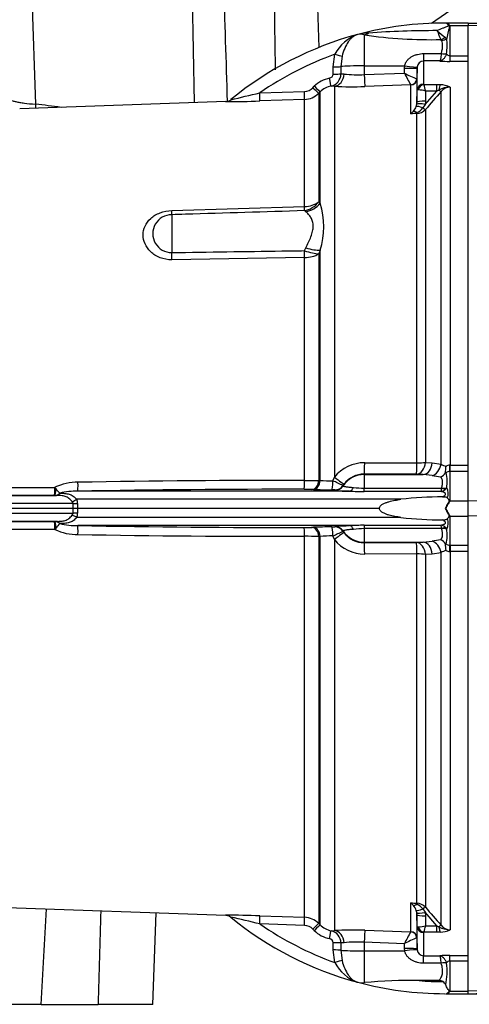
# Paper-space layout 'STD WITH F30' of a CAD drawing. Units: millimetres. Extents: x 0 to 210, y 0 to 297.
# Drawn here: x 79 to 86, y 169 to 185 of the extents above; entities that cross this region are included whole.
import ezdxf

# ---------------------------------------------------------------- set-up
doc = ezdxf.new("R2010")
doc.units = ezdxf.units.MM
doc.layers.add('Default', color=7, linetype='Continuous')
doc.layers.add('DV23_Default', color=7, linetype='Continuous')

# ---------------------------------------------------------------- blocks, each defined once
blk = doc.blocks.new('SE27')
at = {"layer": 'DV23_Default', "color": 7, "linetype": 'Continuous'}
for p, q in [((92.673, 190.214), (85.729, 185.352)), ((78.993, 186.076), (79.064, 183.994)), ((81.74, 184.02), (81.699, 186.076)), ((83.838, 184.953), (83.799, 186.076)), ((85.966, 185.362), (85.963, 185.362)), ((85.966, 185.362), (85.966, 185.362)), ((86.345, 185.362), (85.966, 185.362)), ((86.015, 185.319), (86.013, 185.323)), ((86.03, 185.324), (86.031, 185.32)), ((86.034, 185.319), (86.034, 184.812)), ((86.034, 185.319), (86.345, 185.319)), ((86.345, 185.363), (86.345, 185.32)), ((87.951, 185.307), (86.345, 185.363)), ((86.345, 184.727), (86.345, 185.32)), ((87.951, 185.275), (86.345, 185.32)), ((84.596, 185.163), (84.596, 184.642)), ((85.959, 185.124), (85.984, 185.104)), ((85.897, 185.069), (85.886, 185.084)), ((84.073, 184.624), (84.101, 184.836)), ((84.223, 184.805), (84.202, 184.628)), ((85.594, 184.848), (85.891, 184.848)), ((85.594, 184.848), (85.594, 184.723)), ((85.891, 184.848), (85.891, 184.848)), ((85.982, 184.844), (85.982, 184.844)), ((86.034, 184.812), (86.345, 184.812)), ((86.034, 184.812), (86.034, 184.716)), ((84.073, 184.502), (84.073, 184.624)), ((84.202, 184.628), (84.201, 184.507)), ((84.596, 184.642), (85.276, 184.642)), ((84.596, 184.642), (84.596, 184.494)), ((85.272, 184.6), (85.276, 184.642)), ((85.487, 184.608), (85.483, 184.423)), ((85.488, 184.622), (85.487, 184.608)), ((85.487, 184.234), (85.487, 184.608)), ((85.866, 184.723), (85.594, 184.723)), ((85.594, 184.723), (85.594, 184.333)), ((86.345, 184.716), (86.034, 184.716)), ((86.345, 177.844), (86.345, 184.727)), ((84.201, 184.507), (84.256, 184.504)), ((84.596, 184.494), (85.271, 184.518)), ((85.271, 184.518), (85.272, 184.6)), ((83.733, 184.273), (83.756, 184.297)), ((84.094, 184.297), (84.037, 184.301)), ((84.094, 184.297), (84.094, 177.711)), ((85.379, 184.32), (84.603, 184.293)), ((85.38, 184.318), (85.379, 184.32)), ((85.38, 183.832), (85.38, 184.318)), ((85.481, 184.424), (85.483, 184.423)), ((85.483, 184.423), (85.483, 184.027)), ((85.598, 184.326), (85.816, 184.326)), ((85.816, 184.326), (85.874, 184.325)), ((85.816, 184.217), (85.816, 184.326)), ((86.041, 184.284), (86.041, 177.915)), ((82.839, 184.186), (83.589, 184.211)), ((83.854, 184.202), (83.83, 184.179)), ((83.83, 184.179), (83.83, 182.349)), ((83.854, 182.326), (83.854, 184.202)), ((85.483, 184.027), (85.487, 184.234)), ((85.62, 183.991), (85.816, 184.217)), ((85.629, 184.217), (85.626, 184.049)), ((85.816, 184.217), (85.629, 184.217)), ((85.851, 184.234), (85.816, 184.217)), ((85.89, 177.932), (85.89, 184.208)), ((82.266, 184.038), (78.8, 183.917)), ((83.59, 184.075), (82.839, 184.05)), ((83.59, 182.272), (83.59, 184.075)), ((85.471, 183.958), (85.481, 183.996)), ((85.481, 183.996), (85.483, 184.027)), ((85.62, 183.991), (85.582, 183.932)), ((85.626, 184.049), (85.62, 183.991)), ((85.481, 183.836), (85.38, 183.832)), ((85.481, 177.954), (85.481, 183.836)), ((85.625, 183.904), (85.625, 177.961)), ((83.83, 182.349), (83.854, 182.326)), ((81.358, 182.205), (83.59, 182.272)), ((81.358, 182.133), (81.358, 181.496)), ((83.614, 182.184), (83.59, 182.202)), ((83.59, 181.528), (83.614, 181.575)), ((83.854, 181.535), (83.83, 181.475)), ((83.83, 181.475), (83.83, 177.658)), ((83.854, 177.657), (83.854, 181.535)), ((83.59, 181.411), (81.358, 181.374)), ((83.59, 177.657), (83.59, 181.411)), ((84.603, 177.955), (85.481, 177.954)), ((85.625, 177.961), (85.74, 177.955)), ((85.74, 177.955), (85.89, 177.932)), ((86.041, 177.808), (86.034, 177.808)), ((86.034, 177.808), (86.034, 177.315)), ((86.037, 177.915), (86.041, 177.915)), ((86.041, 177.915), (86.345, 177.915)), ((86.041, 177.808), (86.041, 177.915)), ((86.345, 177.808), (86.041, 177.808)), ((86.345, 177.316), (86.345, 177.844)), ((83.83, 177.658), (83.854, 177.657)), ((84.067, 177.65), (84.094, 177.711)), ((85.474, 177.763), (84.596, 177.764)), ((84.596, 177.764), (84.596, 177.757)), ((84.596, 177.757), (84.596, 177.527)), ((84.596, 177.757), (85.589, 177.757)), ((85.589, 177.757), (85.474, 177.763)), ((85.738, 177.74), (85.589, 177.757)), ((77.032, 177.541), (79.389, 177.541)), ((79.389, 177.541), (79.412, 177.514)), ((84.347, 177.476), (79.777, 177.476)), ((83.74, 177.505), (83.717, 177.505)), ((84.105, 177.493), (84.103, 177.498)), ((84.256, 177.596), (84.237, 177.57)), ((84.237, 177.57), (84.238, 177.565)), ((84.596, 177.527), (85.896, 177.527)), ((84.596, 177.47), (84.596, 177.527)), ((85.896, 177.527), (85.897, 177.529)), ((85.984, 177.534), (85.968, 177.514)), ((79.384, 177.406), (77.074, 177.406)), ((77.079, 177.405), (79.417, 177.405)), ((79.392, 177.406), (79.384, 177.406)), ((79.417, 177.405), (79.392, 177.406)), ((79.474, 177.443), (79.474, 177.443)), ((85.213, 177.339), (79.759, 177.339)), ((85.89, 177.47), (84.596, 177.47)), ((86.034, 177.315), (86.345, 177.315)), ((86.345, 177.057), (86.345, 177.316)), ((87.951, 177.282), (86.345, 177.316)), ((79.697, 177.186), (77.045, 177.186)), ((79.697, 177.267), (77.083, 177.267)), ((79.697, 177.186), (79.697, 177.267)), ((79.697, 177.105), (79.697, 177.186)), ((79.773, 177.186), (79.697, 177.186)), ((79.773, 177.267), (79.773, 177.186)), ((79.773, 177.186), (79.773, 177.105)), ((84.855, 177.186), (79.773, 177.186)), ((85.965, 177.186), (85.966, 177.186)), ((76.981, 177.105), (79.697, 177.105)), ((85.213, 177.034), (79.759, 177.034)), ((86.034, 177.058), (86.034, 176.565)), ((86.034, 177.058), (86.345, 177.058)), ((87.951, 177.091), (86.345, 177.057)), ((86.345, 176.528), (86.345, 177.057)), ((79.389, 176.832), (76.692, 176.832)), ((76.835, 176.967), (79.384, 176.967)), ((79.417, 176.968), (76.856, 176.968)), ((79.384, 176.967), (79.392, 176.967)), ((79.412, 176.859), (79.389, 176.832)), ((79.392, 176.967), (79.417, 176.968)), ((79.474, 176.93), (79.474, 176.93)), ((84.347, 176.896), (79.777, 176.896)), ((83.717, 176.867), (83.74, 176.868)), ((84.103, 176.875), (84.105, 176.879)), ((84.596, 176.903), (85.89, 176.903)), ((84.596, 176.903), (84.596, 176.846)), ((85.896, 176.846), (84.596, 176.846)), ((84.596, 176.846), (84.596, 176.616)), ((85.897, 176.844), (85.896, 176.846)), ((85.968, 176.858), (85.984, 176.839)), ((83.59, 170.298), (83.59, 176.716)), ((83.854, 176.715), (83.83, 176.714)), ((83.83, 176.714), (83.83, 170.193)), ((83.854, 170.17), (83.854, 176.715)), ((84.094, 176.662), (84.067, 176.723)), ((84.094, 176.662), (84.094, 170.075)), ((84.238, 176.807), (84.237, 176.802)), ((84.237, 176.802), (84.256, 176.776)), ((84.596, 176.616), (85.589, 176.616)), ((84.596, 176.616), (84.596, 176.608)), ((84.596, 176.608), (85.474, 176.61)), ((85.474, 176.61), (85.589, 176.616)), ((85.589, 176.616), (85.738, 176.633)), ((86.034, 176.565), (86.041, 176.565)), ((86.041, 176.565), (86.345, 176.565)), ((86.041, 176.565), (86.041, 176.458)), ((86.345, 169.645), (86.345, 176.528)), ((85.481, 176.419), (84.603, 176.417)), ((85.481, 170.536), (85.481, 176.419)), ((85.74, 176.418), (85.625, 176.412)), ((85.625, 176.412), (85.625, 170.469)), ((85.89, 176.44), (85.74, 176.418)), ((85.89, 170.164), (85.89, 176.44)), ((86.041, 176.458), (86.037, 176.458)), ((86.345, 176.458), (86.041, 176.458)), ((86.041, 176.458), (86.041, 170.088)), ((85.38, 170.054), (85.38, 170.54)), ((85.38, 170.54), (85.481, 170.536)), ((78.118, 170.479), (82.266, 170.334)), ((81.041, 168.832), (81.094, 170.375)), ((85.481, 170.377), (85.471, 170.415)), ((85.483, 170.346), (85.481, 170.377)), ((85.487, 170.139), (85.483, 170.346)), ((85.483, 170.346), (85.483, 169.95)), ((85.582, 170.44), (85.62, 170.382)), ((85.816, 170.156), (85.62, 170.382)), ((85.62, 170.382), (85.626, 170.324)), ((82.839, 170.323), (83.59, 170.298)), ((83.589, 170.162), (82.839, 170.187)), ((83.83, 170.193), (83.854, 170.17)), ((85.626, 170.324), (85.629, 170.156)), ((83.756, 170.076), (83.733, 170.099)), ((84.037, 170.072), (84.094, 170.075)), ((84.603, 170.08), (85.379, 170.052)), ((85.379, 170.052), (85.38, 170.054)), ((85.487, 169.765), (85.487, 170.139)), ((85.594, 170.039), (85.594, 169.65)), ((85.816, 170.046), (85.598, 170.046)), ((85.629, 170.156), (85.816, 170.156)), ((85.816, 170.156), (85.851, 170.139)), ((85.816, 170.046), (85.816, 170.156)), ((85.874, 170.048), (85.816, 170.046)), ((84.073, 169.748), (84.073, 169.87)), ((84.256, 169.869), (84.201, 169.866)), ((84.201, 169.866), (84.202, 169.744)), ((85.271, 169.854), (84.596, 169.878)), ((84.596, 169.878), (84.596, 169.731)), ((85.272, 169.772), (85.271, 169.854)), ((85.483, 169.95), (85.481, 169.949)), ((85.483, 169.95), (85.487, 169.765)), ((84.101, 169.537), (84.073, 169.748)), ((84.202, 169.744), (84.223, 169.568)), ((84.596, 169.731), (84.596, 169.197)), ((84.596, 169.731), (85.276, 169.731)), ((85.276, 169.731), (85.272, 169.772)), ((85.487, 169.765), (85.488, 169.75)), ((85.594, 169.65), (85.865, 169.65)), ((85.594, 169.525), (85.594, 169.65)), ((85.891, 169.525), (85.594, 169.525)), ((85.891, 169.525), (85.891, 169.525)), ((85.982, 169.529), (85.982, 169.529)), ((86.034, 169.656), (86.345, 169.656)), ((86.034, 169.561), (86.034, 169.656)), ((86.345, 169.561), (86.034, 169.561)), ((86.034, 169.561), (86.034, 169.054)), ((86.345, 169.053), (86.345, 169.645)), ((85.854, 169.231), (85.52, 169.231)), ((86.034, 169.054), (86.345, 169.054)), ((87.951, 169.098), (86.345, 169.053)), ((86.345, 169.01), (87.951, 169.066)), ((86.345, 169.01), (86.345, 169.053)), ((85.965, 169.011), (85.966, 169.011)), ((85.966, 169.011), (86.345, 169.011)), ((79.16, 168.832), (77.904, 168.832)), ((79.16, 168.832), (80.117, 168.832)), ((81.041, 168.832), (80.117, 168.832))]:
    blk.add_line(p, q, dxfattribs=at)
for centre, radius, start, end in [((2117.691, 213.309), 2034.797, 180.768775, 180.809131), ((85.952, 179.689), 5.673, 89.8972, 104.9783), ((85.954, 185.264), 0.0987, 38.1812, 82.9582), ((85.952, 185.265), 0.098, 37.4463, 81.8125), ((85.974, 185.196), 0.137, 63.8589, 65.2698), ((85.788, 185.204), 0.272, 25.0836, 26.4266), ((85.952, 179.689), 5.673, 105.0002, 129.4169), ((84.698, 184.536), 0.667, 108.5876, 153.2931), ((84.672, 184.467), 0.726, 90.2719, 104.9617), ((84.531, 184.987), 0.188, 69.8074, 104.2064), ((85.711, 192.855), 7.773, 261.7537, 271.2946), ((85.8, 169.459), 15.775, 89.9172, 94.1136), ((87.193, 185.722), 1.454, 199.6288, 206.0179), ((86.446, 185.865), 0.887, 225.3901, 236.664), ((84.869, 184.983), 1.121, 352.8641, 6.2042), ((85.952, 179.689), 5.47, 109.7772, 124.6974), ((86.038, 184.878), 0.0656, 210.8703, 266.5945), ((85.6, 184.61), 0.113, 93.1528, 173.7928), ((86.031, 186.859), 2.143, 265.574, 270.0933), ((84.001, 184.505), 0.0719, 278.951, 358.3457), ((83.992, 184.505), 0.21, 282.4631, 0.3004), ((84.48, 186.464), 1.973, 263.4723, 273.3545), ((88.33, 186.054), 3.423, 206.6528, 210.4282), ((86.148, 186.187), 1.885, 242.2747, 249.2688), ((83.582, 184.423), 0.213, 271.9082, 315.1255), ((84.108, 183.946), 0.497, 101.1473, 135.1168), ((84.106, 183.951), 0.356, 101.1687, 135.1394), ((84.396, 189.882), 5.593, 266.8982, 272.1197), ((85.602, 184.334), 0.0086, 186.3025, 241.4746), ((84.22, 183.883), 1.448, 13.3183, 17.8349), ((86.038, 183.913), 0.371, 89.4823, 120.2381), ((85.865, 183.921), 0.403, 64.1041, 88.754), ((86.045, 184.087), 0.197, 91.1755, 142.0428), ((74.901, 216.791), 33.557, 282.825, 283.6829), ((83.578, 184.431), 0.356, 271.9633, 315.0378), ((85.492, 183.747), 0.489, 73.7385, 88.4708), ((133.344, 142.712), 63.039, 138.83236, 139.19871), ((82.179, 203.177), 19.139, 270.2549, 271.9781), ((82.261, 184.174), 0.136, 272.2654, 311.0835), ((85.217, 184.055), 0.272, 318.956, 339.0013), ((85.156, 184.087), 0.339, 311.2949, 321.677), ((85.255, 184.657), 0.834, 278.6249, 285.6722), ((85.404, 184.058), 0.218, 290.4926, 324.7542), ((85.472, 184.043), 0.207, 272.5891, 317.805), ((82.609, 181.931), 1.306, 342.3793, 17.6207), ((81.355, 181.815), 0.318, 89.4194, 270.5806), ((84.6, 177.308), 0.647, 89.7363, 141.5101), ((86.094, 178.256), 0.383, 237.6685, 251.3006), ((79.279, 178.428), 6.713, 354.4976, 355.4298), ((86.035, 177.809), 0.105, 89.079, 127.2214), ((86.028, 177.731), 0.0768, 85.5953, 134.7347), ((83.279, -21.383), 199.04, 89.91022, 91.00721), ((83.593, 199.596), 21.939, 269.9934, 270.6202), ((84.08, 180.865), 3.215, 265.9587, 269.7616), ((82.849, 174.811), 3.089, 63.2953, 66.7859), ((84.595, 177.338), 0.426, 89.9214, 142.7345), ((86.146, 179.801), 2.101, 258.8076, 262.8389), ((85.816, 177.873), 0.171, 293.4719, 328.8032), ((85.978, 177.696), 0.09, 92.1808, 100.153), ((85.266, 177.632), 0.725, 352.1977, 12.2504), ((79.765, 176.763), 0.864, 88.9894, 115.7516), ((80.084, 178.04), 0.854, 218.0215, 224.3406), ((79.764, 176.208), 1.269, 89.4007, 103.2232), ((83.262, -16.633), 194.141, 89.9048, 91.02863), ((83.588, 173.38), 4.127, 88.2097, 90.0423), ((84.07, 187.936), 10.436, 268.186, 269.8836), ((84.063, 177.11), 0.389, 84.118, 92.0657), ((84.303, 178.607), 1.131, 259.8708, 272.2163), ((84.847, 191.168), 13.701, 267.9092, 268.9486), ((84.652, 179.531), 2.005, 263.2166, 268.3959), ((85.396, 177.55), 0.501, 350.8027, 357.3786), ((85.856, 177.619), 0.153, 282.7234, 316.8791), ((85.789, 177.43), 0.221, 341.3201, 27.9892), ((79.383, 177.534), 0.129, 274.4193, 314.8927), ((79.595, 177.268), 0.179, 359.6293, 23.1373), ((85.866, 172.028), 5.351, 89.4765, 97.0098), ((86.16, 177.123), 0.23, 123.2294, 125.9835), ((86.723, 177.073), 0.73, 160.6705, 161.3376), ((79.648, 177.266), 0.0489, 1.8806, 46.0337), ((79.648, 177.107), 0.0489, 313.9727, 358.113), ((79.595, 177.104), 0.179, 336.8647, 0.3687), ((85.866, 182.344), 5.35, 262.9899, 270.5231), ((85.788, 176.943), 0.222, 332.1031, 18.5989), ((86.161, 177.251), 0.23, 233.9826, 236.7315), ((86.727, 177.301), 0.734, 198.642, 199.3061), ((79.765, 177.61), 0.864, 244.2484, 271.0106), ((79.382, 176.838), 0.129, 45.1963, 85.4917), ((80.084, 176.333), 0.854, 135.6601, 141.9778), ((79.764, 178.165), 1.269, 256.7768, 270.5993), ((83.262, 371.006), 194.141, 268.97137, 270.0952), ((83.588, 180.992), 4.127, 269.9577, 271.7903), ((84.07, 166.437), 10.437, 90.1164, 91.814), ((84.063, 177.262), 0.389, 267.9343, 275.882), ((84.846, 163.254), 13.651, 91.0495, 92.0927), ((84.721, 173.894), 2.954, 92.4365, 95.9509), ((85.396, 176.823), 0.5, 2.6247, 9.2092), ((85.856, 176.753), 0.154, 43.152, 77.3072), ((85.268, 176.74), 0.723, 347.7635, 7.8473), ((83.279, 375.756), 199.04, 268.99279, 270.08978), ((83.593, 154.777), 21.939, 89.3798, 90.0066), ((84.08, 173.508), 3.215, 90.2384, 94.0413), ((82.849, 179.562), 3.089, 293.2141, 296.7047), ((84.6, 177.064), 0.647, 218.4899, 270.2637), ((84.595, 177.034), 0.426, 217.2655, 270.0786), ((86.146, 174.573), 2.1, 97.1579, 101.1928), ((85.816, 176.499), 0.171, 31.3335, 66.5154), ((86.094, 176.117), 0.383, 108.6644, 122.334), ((85.978, 176.677), 0.0902, 259.9588, 267.9083), ((79.266, 175.937), 6.727, 4.6219, 5.5532), ((86.035, 176.563), 0.105, 232.8909, 270.9204), ((86.028, 176.642), 0.0769, 225.408, 274.3886), ((85.157, 170.286), 0.339, 38.3224, 48.7057), ((85.255, 169.716), 0.834, 74.3276, 81.3753), ((85.404, 170.314), 0.218, 35.2462, 69.5071), ((85.472, 170.33), 0.206, 42.1218, 87.4841), ((1153.17, 138.502), 1073.481, 178.29685, 178.380958), ((85.217, 170.318), 0.272, 20.999, 41.0437), ((132.764, 211.157), 62.271, 220.79903, 221.16989), ((82.179, 151.195), 19.139, 88.0219, 89.7451), ((74.901, 137.582), 33.557, 76.3171, 77.175), ((85.952, 174.684), 5.673, 230.5844, 254.9936), ((85.952, 174.684), 5.47, 235.3026, 250.2228), ((83.578, 169.942), 0.356, 44.9622, 88.0367), ((83.582, 169.949), 0.213, 44.8745, 88.0918), ((84.108, 170.427), 0.497, 224.8796, 258.8563), ((84.106, 170.421), 0.356, 224.8555, 258.8364), ((83.992, 169.867), 0.21, 359.7088, 77.5277), ((84.396, 164.49), 5.593, 87.8803, 93.1018), ((88.33, 168.319), 3.423, 149.5718, 153.3472), ((85.492, 170.626), 0.489, 271.5292, 286.2615), ((85.602, 170.039), 0.00861, 118.5647, 173.6582), ((84.22, 170.49), 1.448, 342.1651, 346.6817), ((86.038, 170.46), 0.371, 239.7619, 270.5177), ((85.865, 170.451), 0.403, 271.246, 295.8959), ((86.045, 170.286), 0.197, 217.9572, 268.8245), ((84, 169.867), 0.0728, 2.2464, 80.457), ((84.48, 167.909), 1.973, 86.6455, 96.5277), ((86.148, 168.186), 1.885, 110.7312, 117.7253), ((85.6, 169.763), 0.113, 186.2066, 266.8478), ((84.698, 169.836), 0.667, 206.707, 251.4124), ((86.031, 167.516), 2.14, 89.9066, 94.4331), ((84.835, 169.388), 1.155, 348.5195, 7.0138), ((86.038, 169.495), 0.0655, 93.4423, 149.2431), ((84.558, 169.482), 0.288, 255.1835, 277.4458), ((85.952, 174.684), 5.673, 255.0149, 270), ((85.351, 161.277), 7.956, 88.779, 95.4473), ((85.952, 174.684), 5.47, 265.4716, 269.6569), ((85.855, 169.103), 0.129, 59.942, 90.3574), ((85.864, 169.118), 0.111, 20.9036, 59.8877), ((85.948, 169.104), 0.0941, 280.1895, 325.09), ((85.954, 169.109), 0.0991, 277.2186, 321.8482), ((85.975, 169.174), 0.134, 291.9266, 296.1695), ((85.787, 169.169), 0.273, 333.6078, 334.9477)]:
    blk.add_arc(centre, radius, start, end, dxfattribs=at)
for centre, major_axis, ratio, start_param, end_param in [((86.017, 185.617), (-0.353, -0.056), 0.818165, 1.431719, 1.477276), ((86.018, 185.606), (-0.353, -0.055), 0.800137, 1.438315, 1.484454), ((84.596, 185.507), (-0.102, -0.342), 0.720983, 0.391961, 0.669703), ((85.886, 185.202), (-0.109, -0.092), 0.746754, 1.006678, 1.60409), ((85.897, 185.183), (0.136, 0.045), 0.7853, 4.459303, 5.132985), ((84.099, 184.843), (0.137, -0.039), 0.042449, 4.743034, 5.855529), ((85.891, 184.906), (0.139, -0.033), 0.403328, 4.807522, 5.518394), ((85.891, 184.906), (0.139, -0.033), 0.403369, 4.80751, 5.518377), ((84.07, 184.631), (0.143, 0), 0.048891, 4.731087, 5.880082), ((84.596, 184.619), (-0.428, 0), 0.052336, 4.712389, 5.880007), ((85.272, 184.612), (0.214, -0.004), 0.052328, 4.713292, 6.281345), ((85.276, 184.653), (0.212, -0.031), 0.051799, 4.71988, 6.26805), ((84.07, 184.509), (0.143, 0), 0.048731, 4.7315, 5.880903), ((84.086, 184.511), (0.013, 0.214), 0.793503, 3.262719, 4.729126), ((84.596, 184.506), (0.008, -0.214), 0.00185, -1.518469, -0.107727), ((83.729, 184.28), (0.101, -0.101), 0.01727, 4.761821, 6.24572), ((83.753, 184.303), (0.101, -0.101), 0.01757, 4.761715, 6.245899), ((84.009, 184.44), (0.028, -0.14), 0.010079, 0.050608, 1.519415), ((85.375, 184.427), (-0.0584, -0.0898), 0.982895, 0.619485, 2.113762), ((85.376, 184.425), (0.107, 0), 0.994008, 4.747296, 6.265732), ((85.594, 184.232), (-0.107, 0), 0.944294, 4.712389, 6.265732), ((85.598, 184.225), (0.0606, 0.0883), 0.849527, 0.679714, 1.99572), ((85.874, 184.19), (0.01, 0.142), 0.190571, 0.345344, 1.271655), ((82.834, 184.192), (0.005, -0.143), 0.028361, 0.050834, 1.526779), ((83.585, 184.217), (0.005, -0.143), 0.022689, 0.053375, 1.523604), ((85.839, 184.256), (0.0538, -0.047), 0.131656, 5.041548, 6.028522), ((79.187, 184.002), (0.023, 0.213), 0.568825, 1.66703, 1.992549), ((77.967, 177.164), (9.885, -0.574), 0.696861, 1.456263, 1.500055), ((85.597, 183.895), (-0.13, 0.059), 0.197305, 4.917046, 6.114939), ((85.62, 183.966), (-0.14, 0.028), 0.170397, 4.746337, 6.205251), ((85.626, 184.024), (-0.143, 0.002), 0.173628, 4.715054, 6.277118), ((85.483, 183.757), (-0.088, 0.112), 0.48168, 5.294506, 5.897703), ((85.479, 183.902), (0.0029, -0.0713), 0.007154, -0.8213, -0.385957), ((85.575, 183.951), (0.0541, -0.0466), 0.13239, 4.964423, 6.013598), ((83.578, 182.535), (0.357, 0), 0.737185, 4.747296, 5.497787), ((83.578, 182.535), (0.243, 0.261), 0.877174, 3.993198, 4.812127), ((83.601, 182.511), (0.271, 0.233), 0.870647, 4.10613, 4.912198), ((81.345, 182.467), (0.011, -0.357), 0.018627, 0.358659, 0.743571), ((83.578, 182.535), (0.011, -0.357), 0.018739, 0.369679, 0.741505), ((81.345, 181.593), (0.006, -0.357), 0.031723, 0.909481, 1.294393), ((83.578, 181.629), (0.006, -0.357), 0.031611, 0.911546, 1.283372), ((83.578, 181.629), (0.333, -0.13), 0.253235, 4.848191, 5.667119), ((83.578, 181.629), (0.357, 0), 0.612413, 4.747296, 5.497787), ((83.601, 181.692), (0.336, -0.12), 0.299543, 4.855823, 5.661891), ((84.596, 177.978), (0, -0.214), 0.035303, 0.052393, 1.463135), ((85.474, 177.977), (-0.011, -0.214), 0.710632, 0.074456, 1.532721), ((85.474, 177.977), (0, -0.214), 0.035299, 0.052393, 1.463804), ((85.474, 177.977), (0.214, 0), 0.106918, 4.747296, 5.497787), ((85.589, 177.971), (-0.011, -0.214), 0.710494, 0.074441, 1.534437), ((85.738, 177.947), (-0.054, -0.207), 0.706201, 0.355601, 1.682426), ((86.034, 177.928), (-0.002, -0.143), 0.019827, 0.56471, 1.47466), ((83.585, 177.668), (0, -0.161), 0.035065, 0.034928, 1.502596), ((83.717, 177.666), (-0.006, -0.161), 0.708528, 0.049475, 1.547958), ((83.74, 177.665), (-0.006, -0.161), 0.708516, 0.049474, 1.548192), ((84.049, 177.66), (-0.001, -0.161), 0.110346, 0.035121, 1.506587), ((84.086, 177.727), (0.17, -0.13), 0.037274, 4.784862, 6.251269), ((84.596, 177.329), (-0.428, 0), 0.99863, 4.712389, 5.698233), ((79.384, 177.548), (0, -0.143), 0.034948, 0.034907, 1.518295), ((79.392, 177.548), (-0.001, -0.143), 0.140016, 0.035233, 1.326179), ((79.774, 177.637), (0.003, -0.161), 0.033857, 0.029873, 1.505138), ((84.103, 177.658), (-0.153, -0.05), 0.999325, 1.254077, 2.244498), ((84.105, 177.654), (-0.153, -0.051), 0.999324, 1.251182, 2.237127), ((84.347, 177.637), (-0.004, -0.161), 0.541038, 0.04151, 0.934792), ((85.896, 177.612), (0.124, -0.071), 0.541063, 5.013983, 5.605658), ((85.897, 177.614), (0.139, -0.034), 0.588047, 4.856764, 5.529154), ((79.417, 177.566), (-0.004, -0.161), 0.572687, 0.042559, 0.713988), ((79.677, 177.344), (0.148, 0.063), 0.26215, 4.636637, 5.184912), ((86.032, 177.275), (-0.0519, 0.0239), 0.52569, -1.333326, -1.214625), ((79.692, 177.273), (0.161, -0.002), 0.034567, -1.53556, -1.037398), ((79.677, 177.028), (0.148, -0.063), 0.26215, 1.098273, 1.646548), ((79.692, 177.1), (0.161, 0.002), 0.034567, 1.037398, 1.53556), ((86.032, 177.098), (-0.0519, -0.0239), 0.524709, 1.215284, 1.33403), ((79.384, 176.824), (0, 0.143), 0.034948, 4.76489, 6.248279), ((79.392, 176.824), (-0.001, 0.143), 0.140016, 4.957006, 6.247953), ((79.417, 176.807), (-0.004, 0.161), 0.572687, 5.569197, 6.240626), ((79.774, 176.736), (0.003, 0.161), 0.033857, 4.778047, 6.253312), ((83.585, 176.705), (0, 0.161), 0.035065, 4.78059, 6.248257), ((83.717, 176.707), (-0.006, 0.161), 0.708528, 4.735228, 6.23371), ((83.74, 176.707), (-0.006, 0.161), 0.708516, 4.734993, 6.233711), ((84.049, 176.713), (-0.001, 0.161), 0.110346, 4.776598, 6.248064), ((84.103, 176.714), (-0.153, 0.05), 0.999325, 4.038688, 5.029109), ((84.105, 176.719), (-0.153, 0.051), 0.999324, 4.046058, 5.032003), ((84.347, 176.736), (-0.004, 0.161), 0.541038, 5.348393, 6.241676), ((85.896, 176.761), (0.124, 0.071), 0.540942, 0.676625, 1.268905), ((85.897, 176.758), (0.139, 0.034), 0.588129, 0.753193, 1.426785), ((84.086, 176.646), (0.17, 0.13), 0.037274, 0.031917, 1.498324), ((84.596, 177.044), (-0.428, 0), 0.99863, 0.584952, 1.570796), ((84.596, 176.394), (0, 0.214), 0.035303, 4.82005, 6.230793), ((85.474, 176.396), (0, 0.214), 0.035299, 4.819381, 6.230793), ((85.474, 176.396), (-0.011, 0.214), 0.710632, 4.750464, 6.20873), ((85.589, 176.402), (-0.011, 0.214), 0.710494, 4.748748, 6.208744), ((85.738, 176.425), (0.054, -0.207), 0.706201, 1.459167, 2.785992), ((86.034, 176.444), (-0.002, 0.143), 0.019823, -1.474684, -0.563329), ((85.474, 176.396), (0.214, 0), 0.106918, 0.785398, 1.53589), ((85.483, 170.616), (-0.088, -0.112), 0.48168, 0.385483, 0.988679), ((85.479, 170.47), (0.0029, 0.0713), 0.007154, 0.385957, 0.8213), ((85.597, 170.477), (-0.13, -0.059), 0.197305, 0.168247, 1.36614), ((85.62, 170.406), (-0.14, -0.028), 0.170397, 0.077934, 1.536849), ((85.626, 170.348), (-0.143, -0.002), 0.173628, 0.006068, 1.568132), ((85.575, 170.422), (0.0541, 0.0466), 0.13239, 0.269588, 1.318763), ((82.834, 170.181), (0.005, 0.143), 0.028361, 4.756406, 6.232352), ((83.585, 170.155), (0.005, 0.143), 0.022689, 4.759581, 6.22981), ((83.729, 170.093), (0.101, 0.101), 0.01727, 0.037465, 1.521364), ((83.753, 170.069), (0.101, 0.101), 0.01757, 0.037286, 1.52147), ((84.009, 169.932), (0.028, 0.14), 0.010079, 4.76377, 6.232577), ((84.086, 169.862), (0.013, -0.214), 0.793503, 1.554059, 3.020466), ((84.596, 169.867), (0.008, 0.214), 0.00185, 0.107727, 1.518469), ((85.375, 169.946), (0.0584, -0.0898), 0.982895, 1.02783, 2.522107), ((85.376, 169.948), (0.107, 0), 0.994008, 0.017453, 1.53589), ((85.594, 170.141), (-0.107, 0), 0.944294, 0.017453, 1.570796), ((85.598, 170.147), (0.0606, -0.0883), 0.849527, 4.287465, 5.603471), ((85.839, 170.117), (0.0538, 0.047), 0.131656, 0.254663, 1.241637), ((85.874, 170.183), (0.01, -0.142), 0.190571, 5.01153, 5.937842), ((84.07, 169.863), (0.143, 0), 0.048731, 0.402283, 1.551685), ((84.07, 169.741), (0.143, 0), 0.048891, 0.403104, 1.552098), ((84.596, 169.753), (-0.428, 0), 0.052336, 0.403178, 1.570796), ((85.272, 169.761), (0.214, 0.004), 0.052328, 0.001841, 1.569893), ((85.276, 169.72), (0.212, 0.031), 0.051799, 0.015135, 1.563306), ((84.099, 169.53), (0.137, 0.039), 0.042449, 0.427656, 1.540151), ((85.891, 169.466), (0.139, 0.033), 0.40322, 0.763759, 1.47512), ((85.891, 169.466), (0.139, 0.033), 0.403904, 0.764042, 1.475312), ((86.032, 169.095), (0.0473, -0.032), 0.772709, 5.075518, 5.19422)]:
    blk.add_ellipse(centre, major_axis=major_axis, ratio=ratio, start_param=start_param, end_param=end_param, dxfattribs=at)
for points in [[(82.295, 184.043), (82.275, 184.721), (82.254, 185.398), (82.232, 186.076)], [(79.16, 168.832), (79.19, 169.368), (79.219, 169.904), (79.249, 170.44)]]:
    blk.add_open_spline(points, degree=3, dxfattribs=at)
for points, knots in [([(85.823, 185.234), (85.856, 185.251), (85.888, 185.266), (85.938, 185.286), (85.954, 185.293), (85.979, 185.302), (85.987, 185.305), (85.999, 185.309), (86.003, 185.311), (86.009, 185.313), (86.011, 185.314), (86.014, 185.316), (86.016, 185.318), (86.015, 185.319)], [0, 0, 0, 0, 0.5, 0.5, 0.75, 0.75, 0.875, 0.875, 0.9375, 0.9375, 0.96875, 0.96875, 1, 1, 1, 1]), ([(86.013, 185.323), (86.01, 185.33), (86.004, 185.336), (85.999, 185.341), (85.988, 185.352), (85.977, 185.358), (85.969, 185.361), (85.967, 185.361), (85.964, 185.362), (85.963, 185.362)], [0, 0, 0, 0, 0.282529, 0.282529, 0.282529, 0.849255, 0.849255, 0.849255, 1, 1, 1, 1]), ([(86.031, 185.32), (86.032, 185.313), (86.03, 185.305), (86.026, 185.288), (86.024, 185.28), (86.017, 185.255), (86.013, 185.238), (86, 185.184), (85.992, 185.145), (85.984, 185.104)], [0, 0, 0, 0, 0.125, 0.125, 0.25, 0.25, 0.5, 0.5, 1, 1, 1, 1]), ([(84.485, 185.169), (84.477, 185.166), (84.47, 185.164), (84.455, 185.158), (84.448, 185.155), (84.426, 185.144), (84.412, 185.135), (84.386, 185.114), (84.373, 185.102), (84.349, 185.076), (84.337, 185.061), (84.304, 185.013), (84.284, 184.976), (84.25, 184.894), (84.235, 184.851), (84.223, 184.805)], [0, 0, 0, 0, 0.0625, 0.0625, 0.125, 0.125, 0.25, 0.25, 0.375, 0.375, 0.5, 0.5, 0.75, 0.75, 1, 1, 1, 1]), ([(85.891, 184.848), (85.897, 184.869), (85.903, 184.89), (85.911, 184.931), (85.914, 184.95), (85.915, 184.988), (85.914, 185.006), (85.907, 185.04), (85.902, 185.055), (85.897, 185.069)], [0, 0, 0, 0, 0.25, 0.25, 0.5, 0.5, 0.75, 0.75, 1, 1, 1, 1]), ([(85.276, 184.642), (85.279, 184.659), (85.285, 184.675), (85.3, 184.705), (85.31, 184.72), (85.331, 184.746), (85.343, 184.758), (85.369, 184.779), (85.383, 184.789), (85.413, 184.806), (85.428, 184.813), (85.459, 184.826), (85.476, 184.831), (85.525, 184.843), (85.559, 184.848), (85.594, 184.848)], [0, 0, 0, 0, 0.125, 0.125, 0.25, 0.25, 0.375, 0.375, 0.5, 0.5, 0.625, 0.625, 0.75, 0.75, 1, 1, 1, 1]), ([(85.891, 184.848), (85.89, 184.83), (85.888, 184.814), (85.885, 184.792), (85.884, 184.785), (85.882, 184.773), (85.881, 184.767), (85.878, 184.75), (85.875, 184.742), (85.872, 184.732), (85.87, 184.729), (85.868, 184.725), (85.867, 184.724), (85.866, 184.723)], [0, 0, 0, 0, 0.25, 0.25, 0.375, 0.375, 0.5, 0.5, 0.75, 0.75, 0.875, 0.875, 1, 1, 1, 1]), ([(85.982, 184.844), (85.976, 184.827), (85.968, 184.811), (85.955, 184.79), (85.95, 184.783), (85.94, 184.77), (85.935, 184.765), (85.92, 184.749), (85.909, 184.74), (85.893, 184.731), (85.887, 184.729), (85.876, 184.725), (85.871, 184.723), (85.866, 184.723)], [0, 0, 0, 0, 0.25, 0.25, 0.375, 0.375, 0.5, 0.5, 0.75, 0.75, 0.875, 0.875, 1, 1, 1, 1]), ([(85.505, 184.236), (85.499, 184.236), (85.494, 184.235), (85.488, 184.235), (85.487, 184.234), (85.487, 184.234)], [0, 0, 0, 0, 0.5, 0.5, 1, 1, 1, 1]), ([(78.605, 184.086), (78.608, 184.079), (78.621, 184.071), (78.654, 184.059), (78.668, 184.054), (78.699, 184.046), (78.717, 184.042), (78.756, 184.034), (78.778, 184.03), (78.826, 184.022), (78.852, 184.018), (78.934, 184.007), (78.996, 184), (79.064, 183.994)], [0, 0, 0, 0, 0.25, 0.25, 0.375, 0.375, 0.5, 0.5, 0.625, 0.625, 0.75, 0.75, 1, 1, 1, 1]), ([(81.358, 181.374), (81.288, 181.373), (81.221, 181.386), (81.099, 181.433), (81.046, 181.468), (80.961, 181.549), (80.929, 181.595), (80.886, 181.693), (80.876, 181.743), (80.876, 181.895), (80.918, 181.994), (81.046, 182.11), (81.099, 182.142), (81.221, 182.189), (81.289, 182.203), (81.358, 182.205)], [0, 0, 0, 0, 0.125, 0.125, 0.25, 0.25, 0.375, 0.375, 0.5, 0.5, 0.75, 0.75, 0.875, 0.875, 1, 1, 1, 1]), ([(83.59, 182.202), (82.923, 182.181), (82.255, 182.161), (81.587, 182.14), (81.51, 182.138), (81.434, 182.135), (81.358, 182.133)], [0, 0, 0, 0, 0.897458, 0.897458, 0.897458, 1, 1, 1, 1]), ([(83.614, 181.575), (83.629, 181.607), (83.644, 181.639), (83.673, 181.702), (83.686, 181.733), (83.71, 181.794), (83.72, 181.825), (83.733, 181.884), (83.737, 181.913), (83.737, 181.954), (83.736, 181.968), (83.733, 181.994), (83.73, 182.006), (83.72, 182.042), (83.71, 182.064), (83.687, 182.104), (83.673, 182.123), (83.644, 182.156), (83.629, 182.171), (83.614, 182.184)], [0, 0, 0, 0, 0.125, 0.125, 0.25, 0.25, 0.375, 0.375, 0.5, 0.5, 0.5625, 0.5625, 0.625, 0.625, 0.75, 0.75, 0.875, 0.875, 1, 1, 1, 1]), ([(81.358, 181.496), (81.975, 181.505), (82.593, 181.514), (83.211, 181.523), (83.337, 181.525), (83.464, 181.527), (83.59, 181.528)], [0, 0, 0, 0, 0.830014, 0.830014, 0.830014, 1, 1, 1, 1]), ([(85.897, 177.529), (85.9, 177.539), (85.903, 177.549), (85.908, 177.569), (85.91, 177.578), (85.915, 177.606), (85.916, 177.624), (85.914, 177.648), (85.912, 177.655), (85.909, 177.67), (85.906, 177.677), (85.898, 177.696), (85.891, 177.707), (85.884, 177.716)], [0, 0, 0, 0, 0.125, 0.125, 0.25, 0.25, 0.5, 0.5, 0.625, 0.625, 0.75, 0.75, 1, 1, 1, 1]), ([(84.238, 177.565), (84.239, 177.564), (84.242, 177.562), (84.252, 177.559), (84.257, 177.557), (84.267, 177.555), (84.273, 177.554), (84.295, 177.55), (84.313, 177.548), (84.359, 177.543), (84.385, 177.541), (84.415, 177.54)], [0, 0, 0, 0, 0.25, 0.25, 0.375, 0.375, 0.5, 0.5, 0.75, 0.75, 1, 1, 1, 1]), ([(79.682, 177.301), (79.673, 177.311), (79.664, 177.321), (79.647, 177.339), (79.638, 177.348), (79.619, 177.363), (79.609, 177.369), (79.589, 177.38), (79.578, 177.385), (79.544, 177.395), (79.519, 177.399), (79.469, 177.404), (79.443, 177.405), (79.417, 177.405)], [0, 0, 0, 0, 0.125, 0.125, 0.25, 0.25, 0.375, 0.375, 0.5, 0.5, 0.75, 0.75, 1, 1, 1, 1]), ([(79.474, 177.443), (79.501, 177.442), (79.528, 177.441), (79.581, 177.436), (79.606, 177.433), (79.642, 177.422), (79.654, 177.418), (79.676, 177.408), (79.687, 177.402), (79.708, 177.388), (79.718, 177.379), (79.739, 177.36), (79.749, 177.35), (79.759, 177.339)], [0, 0, 0, 0, 0.25, 0.25, 0.5, 0.5, 0.625, 0.625, 0.75, 0.75, 0.875, 0.875, 1, 1, 1, 1]), ([(84.855, 177.186), (84.854, 177.191), (84.854, 177.195), (84.855, 177.204), (84.856, 177.208), (84.862, 177.22), (84.867, 177.227), (84.879, 177.239), (84.886, 177.245), (84.901, 177.254), (84.908, 177.259), (84.931, 177.271), (84.947, 177.277), (84.979, 177.289), (84.995, 177.295), (85.045, 177.309), (85.078, 177.316), (85.145, 177.329), (85.179, 177.334), (85.213, 177.339)], [0, 0, 0, 0, 0.03125, 0.03125, 0.0625, 0.0625, 0.125, 0.125, 0.1875, 0.1875, 0.25, 0.25, 0.375, 0.375, 0.5, 0.5, 0.75, 0.75, 1, 1, 1, 1]), ([(85.915, 177.378), (85.928, 177.387), (85.94, 177.396), (85.956, 177.411), (85.961, 177.416), (85.965, 177.428), (85.964, 177.434), (85.952, 177.448), (85.939, 177.453), (85.915, 177.463), (85.902, 177.467), (85.89, 177.47)], [0, 0, 0, 0, 0.25, 0.25, 0.375, 0.375, 0.5, 0.5, 0.75, 0.75, 1, 1, 1, 1]), ([(85.998, 177.359), (85.995, 177.363), (85.99, 177.366), (85.977, 177.372), (85.97, 177.374), (85.948, 177.378), (85.931, 177.378), (85.915, 177.378)], [0, 0, 0, 0, 0.25, 0.25, 0.5, 0.5, 1, 1, 1, 1]), ([(85.965, 177.186), (85.973, 177.209), (85.983, 177.231), (85.999, 177.261), (86.005, 177.271), (86.013, 177.285), (86.016, 177.29), (86.021, 177.299), (86.024, 177.304), (86.025, 177.309)], [0, 0, 0, 0, 0.5, 0.5, 0.75, 0.75, 0.875, 0.875, 1, 1, 1, 1]), ([(86.025, 177.309), (86.026, 177.311), (86.027, 177.314), (86.026, 177.319), (86.025, 177.321), (86.022, 177.328), (86.019, 177.332), (86.01, 177.345), (86.004, 177.352), (85.998, 177.359)], [0, 0, 0, 0, 0.125, 0.125, 0.25, 0.25, 0.5, 0.5, 1, 1, 1, 1]), ([(85.213, 177.034), (85.179, 177.039), (85.146, 177.044), (85.079, 177.057), (85.045, 177.064), (84.996, 177.078), (84.98, 177.083), (84.948, 177.095), (84.932, 177.101), (84.909, 177.114), (84.901, 177.118), (84.887, 177.128), (84.88, 177.133), (84.867, 177.146), (84.862, 177.153), (84.855, 177.169), (84.853, 177.178), (84.855, 177.186)], [0, 0, 0, 0, 0.25, 0.25, 0.5, 0.5, 0.625, 0.625, 0.75, 0.75, 0.8125, 0.8125, 0.875, 0.875, 0.9375, 0.9375, 1, 1, 1, 1]), ([(86.025, 177.064), (86.024, 177.069), (86.021, 177.074), (86.016, 177.083), (86.013, 177.088), (86.005, 177.102), (85.999, 177.112), (85.983, 177.142), (85.973, 177.164), (85.965, 177.186)], [0, 0, 0, 0, 0.125, 0.125, 0.25, 0.25, 0.5, 0.5, 1, 1, 1, 1]), ([(86.032, 177.307), (86.03, 177.302), (86.027, 177.297), (86.022, 177.288), (86.019, 177.284), (86.01, 177.27), (86.004, 177.26), (85.986, 177.23), (85.975, 177.209), (85.966, 177.186)], [0, 0, 0, 0, 0.125, 0.125, 0.25, 0.25, 0.5, 0.5, 1, 1, 1, 1]), ([(85.966, 177.186), (85.975, 177.164), (85.986, 177.143), (86.004, 177.113), (86.01, 177.103), (86.019, 177.089), (86.022, 177.085), (86.027, 177.075), (86.03, 177.071), (86.032, 177.066)], [0, 0, 0, 0, 0.5, 0.5, 0.75, 0.75, 0.875, 0.875, 1, 1, 1, 1]), ([(79.417, 176.968), (79.443, 176.968), (79.469, 176.969), (79.519, 176.973), (79.544, 176.977), (79.578, 176.988), (79.589, 176.992), (79.609, 177.003), (79.619, 177.01), (79.638, 177.025), (79.647, 177.034), (79.664, 177.052), (79.673, 177.062), (79.682, 177.072)], [0, 0, 0, 0, 0.25, 0.25, 0.5, 0.5, 0.625, 0.625, 0.75, 0.75, 0.875, 0.875, 1, 1, 1, 1]), ([(79.759, 177.034), (79.749, 177.023), (79.739, 177.012), (79.718, 176.993), (79.708, 176.985), (79.676, 176.963), (79.654, 176.954), (79.606, 176.94), (79.581, 176.936), (79.528, 176.931), (79.501, 176.93), (79.474, 176.93)], [0, 0, 0, 0, 0.125, 0.125, 0.25, 0.25, 0.5, 0.5, 0.75, 0.75, 1, 1, 1, 1]), ([(85.89, 176.903), (85.902, 176.906), (85.914, 176.91), (85.932, 176.917), (85.938, 176.919), (85.949, 176.926), (85.955, 176.929), (85.961, 176.936), (85.963, 176.938), (85.964, 176.944), (85.964, 176.947), (85.962, 176.953), (85.96, 176.956), (85.956, 176.961), (85.953, 176.964), (85.945, 176.971), (85.939, 176.976), (85.928, 176.985), (85.921, 176.99), (85.915, 176.994)], [0, 0, 0, 0, 0.25, 0.25, 0.375, 0.375, 0.5, 0.5, 0.5625, 0.5625, 0.625, 0.625, 0.6875, 0.6875, 0.75, 0.75, 0.875, 0.875, 1, 1, 1, 1]), ([(85.915, 176.994), (85.923, 176.994), (85.931, 176.994), (85.947, 176.995), (85.955, 176.996), (85.97, 176.999), (85.977, 177.001), (85.989, 177.006), (85.995, 177.01), (85.998, 177.014)], [0, 0, 0, 0, 0.25, 0.25, 0.5, 0.5, 0.75, 0.75, 1, 1, 1, 1]), ([(85.998, 177.014), (86.004, 177.021), (86.011, 177.028), (86.019, 177.04), (86.022, 177.045), (86.025, 177.052), (86.026, 177.054), (86.027, 177.059), (86.026, 177.062), (86.025, 177.064)], [0, 0, 0, 0, 0.5, 0.5, 0.75, 0.75, 0.875, 0.875, 1, 1, 1, 1]), ([(84.105, 176.879), (84.105, 176.881), (84.11, 176.883), (84.125, 176.885), (84.132, 176.886), (84.147, 176.887), (84.155, 176.888), (84.176, 176.89), (84.187, 176.89), (84.213, 176.892), (84.227, 176.892), (84.257, 176.894), (84.273, 176.894), (84.309, 176.895), (84.328, 176.896), (84.347, 176.896)], [0, 0, 0, 0, 0.25, 0.25, 0.375, 0.375, 0.5, 0.5, 0.625, 0.625, 0.75, 0.75, 0.875, 0.875, 1, 1, 1, 1]), ([(84.415, 176.833), (84.4, 176.832), (84.386, 176.831), (84.359, 176.829), (84.347, 176.828), (84.324, 176.826), (84.314, 176.825), (84.296, 176.823), (84.287, 176.821), (84.266, 176.818), (84.256, 176.815), (84.242, 176.811), (84.239, 176.809), (84.238, 176.807)], [0, 0, 0, 0, 0.125, 0.125, 0.25, 0.25, 0.375, 0.375, 0.5, 0.5, 0.75, 0.75, 1, 1, 1, 1]), ([(85.884, 176.656), (85.891, 176.666), (85.898, 176.677), (85.909, 176.702), (85.913, 176.717), (85.916, 176.749), (85.915, 176.766), (85.908, 176.804), (85.903, 176.823), (85.897, 176.844)], [0, 0, 0, 0, 0.25, 0.25, 0.5, 0.5, 0.75, 0.75, 1, 1, 1, 1]), ([(82.266, 170.334), (82.272, 170.334), (82.285, 170.333), (82.313, 170.325), (82.338, 170.314), (82.348, 170.302), (82.35, 170.301)], [0, 0, 0, 0, 0.166034, 0.470819, 0.941534, 1, 1, 1, 1]), ([(85.487, 170.139), (85.487, 170.138), (85.488, 170.138), (85.494, 170.137), (85.499, 170.137), (85.505, 170.137)], [0, 0, 0, 0, 0.5, 0.5, 1, 1, 1, 1]), ([(85.594, 169.525), (85.559, 169.525), (85.525, 169.529), (85.475, 169.542), (85.459, 169.547), (85.428, 169.56), (85.413, 169.567), (85.383, 169.584), (85.369, 169.593), (85.344, 169.615), (85.331, 169.627), (85.31, 169.653), (85.3, 169.667), (85.285, 169.698), (85.279, 169.714), (85.276, 169.731)], [0, 0, 0, 0, 0.25, 0.25, 0.375, 0.375, 0.5, 0.5, 0.625, 0.625, 0.75, 0.75, 0.875, 0.875, 1, 1, 1, 1]), ([(84.223, 169.568), (84.235, 169.522), (84.25, 169.478), (84.284, 169.396), (84.304, 169.36), (84.337, 169.311), (84.349, 169.297), (84.373, 169.27), (84.386, 169.258), (84.412, 169.237), (84.426, 169.228), (84.448, 169.218), (84.455, 169.214), (84.47, 169.209), (84.477, 169.206), (84.485, 169.204)], [0, 0, 0, 0, 0.25, 0.25, 0.5, 0.5, 0.625, 0.625, 0.75, 0.75, 0.875, 0.875, 0.9375, 0.9375, 1, 1, 1, 1]), ([(85.854, 169.231), (85.859, 169.238), (85.865, 169.246), (85.876, 169.262), (85.881, 169.271), (85.891, 169.29), (85.896, 169.3), (85.904, 169.322), (85.908, 169.334), (85.916, 169.373), (85.916, 169.4), (85.911, 169.446), (85.908, 169.461), (85.9, 169.493), (85.896, 169.509), (85.891, 169.525)], [0, 0, 0, 0, 0.125, 0.125, 0.25, 0.25, 0.375, 0.375, 0.5, 0.5, 0.75, 0.75, 0.875, 0.875, 1, 1, 1, 1]), ([(85.982, 169.529), (85.976, 169.546), (85.968, 169.562), (85.955, 169.583), (85.95, 169.59), (85.94, 169.602), (85.935, 169.608), (85.92, 169.624), (85.909, 169.632), (85.893, 169.642), (85.887, 169.644), (85.876, 169.648), (85.871, 169.649), (85.865, 169.65)], [0, 0, 0, 0, 0.25, 0.25, 0.375, 0.375, 0.5, 0.5, 0.75, 0.75, 0.875, 0.875, 1, 1, 1, 1]), ([(85.891, 169.525), (85.889, 169.543), (85.888, 169.558), (85.885, 169.58), (85.884, 169.587), (85.882, 169.6), (85.881, 169.606), (85.877, 169.622), (85.875, 169.631), (85.872, 169.641), (85.87, 169.643), (85.868, 169.648), (85.867, 169.649), (85.865, 169.65)], [0, 0, 0, 0, 0.25, 0.25, 0.375, 0.375, 0.5, 0.5, 0.75, 0.75, 0.875, 0.875, 1, 1, 1, 1]), ([(86.025, 169.05), (86.026, 169.052), (86.027, 169.053), (86.026, 169.057), (86.025, 169.059), (86.022, 169.065), (86.019, 169.069), (86.011, 169.08), (86.005, 169.089), (85.993, 169.106), (85.987, 169.116), (85.977, 169.136), (85.972, 169.147), (85.968, 169.158)], [0, 0, 0, 0, 0.0625, 0.0625, 0.125, 0.125, 0.25, 0.25, 0.5, 0.5, 0.75, 0.75, 1, 1, 1, 1])]:
    blk.add_open_spline(points, degree=3, knots=knots, dxfattribs=at)
blk = doc.blocks.new('GDimGGroup47')
at = {"layer": 'Default', "color": 7, "linetype": 'Continuous'}
for p, q in [((86.345, 185.363), (110.028, 185.363)), ((86.345, 169.01), (110.028, 169.01))]:
    blk.add_line(p, q, dxfattribs=at)

psp = doc.layouts.new('STD WITH F30')

# ---------------------------------------------------------------- block references
at = {"layer": 'Default'}
for name in ['SE27', 'GDimGGroup47']:
    psp.add_blockref(name, (0, 0), dxfattribs=at)

doc.saveas('drawing.dxf')
